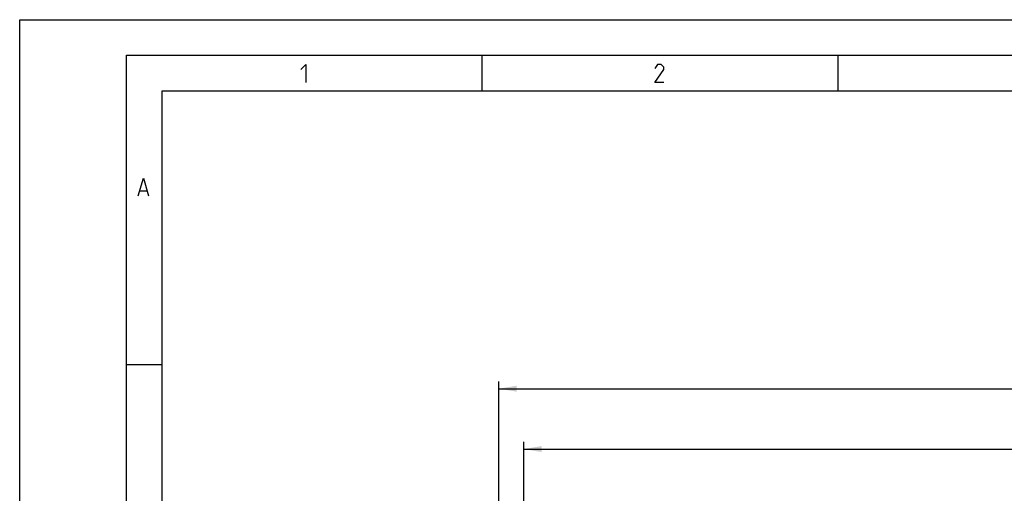
# Model space of a CAD drawing. Units: millimetres. Extents: x 0 to 420, y 0 to 297.
# Drawn here: x 0 to 138, y 230 to 297 of the extents above; entities that cross this region are included whole.
import ezdxf

# ---------------------------------------------------------------- set-up
doc = ezdxf.new("R2010")
doc.units = ezdxf.units.MM
doc.header["$LTSCALE"] = 23.1
doc.layers.get('0').update_dxf_attribs({"linetype": 'CONTINUOUS'})
doc.styles.get("Standard").update_dxf_attribs({"font": 'txt', "width": 0.8})
doc.dimstyles.new('DIMSTYLE_1', dxfattribs={"dimtxt": 2.5, "dimasz": 2.5, "dimexe": 1, "dimexo": 0, "dimtad": 1, "dimtxsty": 'STANDARD', "dimblk": '_FILLED', "dimblk1": '_FILLED', "dimblk2": '_FILLED', "dimcen": 0.09, "dimazin": 2, "dimtp": 0.5, "dimtm": 0.5, "dimtfac": 1, "dimtofl": 0, "dimtmove": 0, "dimatfit": 3, "dimldrblk": '_FILLED', "dimfxl": 1, "dimtolj": 1, "dimarcsym": 0})
doc.dimstyles.new('DIMSTYLE_2', dxfattribs={"dimtxt": 2.5, "dimasz": 2.5, "dimexe": 1, "dimexo": 0, "dimtad": 1, "dimdec": 0, "dimtxsty": 'STANDARD', "dimblk": '_FILLED', "dimblk1": '_FILLED', "dimblk2": '_FILLED', "dimcen": 0.09, "dimazin": 2, "dimtp": 0.5, "dimtm": 0.5, "dimtfac": 1, "dimtdec": 0, "dimtofl": 0, "dimtmove": 0, "dimatfit": 3, "dimldrblk": '_FILLED', "dimfxl": 1, "dimtolj": 1, "dimarcsym": 0})

# ---------------------------------------------------------------- blocks, each defined once
blk = doc.blocks.new('_FILLED')
at = {"color": 0, "linetype": 'BYBLOCK'}
blk.add_solid([(0, 0), (-1, 0.166), (-1, -0.166)], dxfattribs=at)
blk = doc.blocks.new('*D0')
at = {"color": 2, "linetype": 'CONTINUOUS'}
for p, q in [((67.33, 181.95), (67.33, 246.16)), ((67.33, 245.16), (167.33, 245.16)), ((267.33, 245.16), (167.33, 245.16)), ((267.33, 181.95), (267.33, 246.16))]:
    blk.add_line(p, q, dxfattribs=at)
at = {"color": 2, "linetype": 'CONTINUOUS', "xscale": 2.5, "yscale": 2.5, "zscale": 2.5, "rotation": 180}
blk.add_blockref('_FILLED', (67.33, 245.16), dxfattribs=at)
at = {"color": 2, "linetype": 'CONTINUOUS', "xscale": 2.5, "yscale": 2.5, "zscale": 2.5}
blk.add_blockref('_FILLED', (267.33, 245.16), dxfattribs=at)
blk = doc.blocks.new('*D1')
at = {"color": 2, "linetype": 'CONTINUOUS'}
for p, q in [((70.83, 200.45), (70.83, 237.68)), ((70.83, 236.68), (167.58, 236.68)), ((264.33, 236.68), (167.58, 236.68)), ((264.33, 200.45), (264.33, 237.68))]:
    blk.add_line(p, q, dxfattribs=at)
at = {"color": 2, "linetype": 'CONTINUOUS', "xscale": 2.5, "yscale": 2.5, "zscale": 2.5, "rotation": 180}
blk.add_blockref('_FILLED', (70.83, 236.68), dxfattribs=at)
at = {"color": 2, "linetype": 'CONTINUOUS', "xscale": 2.5, "yscale": 2.5, "zscale": 2.5}
blk.add_blockref('_FILLED', (264.33, 236.68), dxfattribs=at)

msp = doc.modelspace()

# ---------------------------------------------------------------- linework, layer by layer
at = {"color": 7, "linetype": 'CONTINUOUS'}
for p, q in [((0, 0), (0, 297)), ((0, 297), (420, 297)), ((15, 5), (15, 292)), ((15, 292), (415, 292)), ((65, 287), (65, 292)), ((115, 287), (115, 292)), ((20, 10), (20, 287)), ((20, 287), (410, 287)), ((20, 248.5), (15, 248.5))]:
    msp.add_line(p, q, dxfattribs=at)
at = {"color": 2, "linetype": 'CONTINUOUS'}
msp.add_line((16.898, 272.949), (17.85, 272.949), dxfattribs=at)
for points in [[(39.514, 289.984), (40.228, 290.698), (40.228, 288.198)], [(90.496, 288.198), (89.246, 288.198), (90.496, 289.984), (90.496, 290.341), (90.139, 290.698), (89.603, 290.698), (89.246, 290.162)], [(16.66, 272.235), (17.374, 274.735), (18.089, 272.235)]]:
    msp.add_lwpolyline(points, dxfattribs=at)

# ---------------------------------------------------------------- dimensions: what is measured, and where the dimension line sits
for base, p1, p2, dimstyle, picture, middle in [((267.33, 245.158), (67.33, 181.951), (267.33, 181.951), 'DIMSTYLE_1', '*D0', (164.33, 245.158)), ((264.329783509, 236.675664463), (70.829783509, 200.451401486), (264.329783509, 200.451401486), 'DIMSTYLE_2', '*D1', (164.579783509, 236.675664463))]:
    dim = msp.add_linear_dim(base=base, p1=p1, p2=p2, dimstyle=dimstyle, dxfattribs=at)
    dim.commit()
    dim.dimension.update_dxf_attribs({"geometry": picture, "text_midpoint": middle, "dimtype": 160})

doc.saveas('drawing.dxf')
